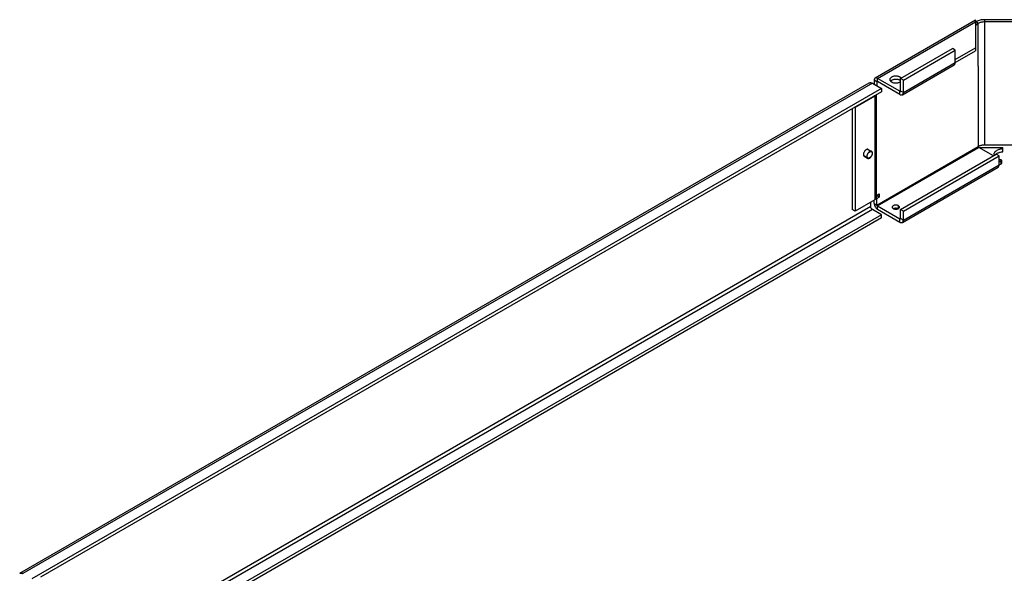
# Model space of a CAD drawing. Units: millimetres. Extents: x -621 to 621, y -397 to 397.
# Drawn here: x -550 to 71, y 48 to 397 of the extents above; entities that cross this region are included whole.
import ezdxf

# ---------------------------------------------------------------- set-up
doc = ezdxf.new("R2010")
doc.units = ezdxf.units.MM
doc.header["$LTSCALE"] = 16.335
doc.layers.get('0').update_dxf_attribs({"linetype": 'CONTINUOUS'})
doc.layers.add('ASSI', color=7, linetype='CONTINUOUS')

msp = doc.modelspace()

# ---------------------------------------------------------------- linework, layer by layer
at = {"color": 253, "linetype": 'CONTINUOUS'}
for p, q in [((58.19, 397.18), (58.19, 318.18)), ((-9.19, 360.19), (52.53, 395.83)), ((52.53, 393.79), (54.3, 394.81)), ((7.08, 351.21), (39.81, 370.11)), ((54.3, 367.87), (54.3, 317.25)), ((-9.19, 358.15), (-9.19, 360.19)), ((-12.39, 357.12), (-547.67, 48.05)), ((-9.54, 357.95), (-11.31, 358.97)), ((-9.54, 357.95), (-9.19, 358.15)), ((-10.9, 349), (-11.26, 349.2)), ((-10.9, 349), (-10.9, 283.68)), ((5.31, 352.23), (4.95, 352.03)), ((4.95, 349.99), (4.95, 352.03)), ((7.08, 351.21), (5.31, 352.23)), ((-9.54, 280.38), (54.3, 317.25)), ((-9.19, 279.77), (54.66, 316.63)), ((7.08, 270.79), (67.38, 305.61)), ((68.8, 306.43), (68.8, 308.47)), ((-13.45, 279.35), (-540.82, -25.15)), ((-11.31, 281.4), (-9.54, 280.38)), ((-9.19, 277.73), (-9.19, 279.77)), ((-12.39, 277.51), (-538.7, -26.37)), ((5.31, 271.81), (4.95, 271.61)), ((4.95, 269.56), (4.95, 271.61)), ((7.08, 270.79), (5.31, 271.81))]:
    msp.add_line(p, q, dxfattribs=at)
at = {"color": 7, "linetype": 'CONTINUOUS'}
for p, q in [((83.19, 397.18), (58.19, 397.18)), ((52.53, 396.85), (-10.69, 360.34)), ((52.53, 395.83), (52.53, 379.5)), ((52.53, 393.79), (52.65, 393.88)), ((52.65, 393.88), (52.77, 393.97)), ((54.01, 395.07), (53.86, 395.21)), ((54.27, 394.83), (54.3, 394.81)), ((54.3, 367.87), (54.3, 394.81)), ((83.19, 395.74), (58.19, 395.74)), ((5.31, 360.15), (38.04, 379.05)), ((39.81, 378.03), (38.04, 379.05)), ((39.81, 372.15), (52.53, 379.5)), ((52.53, 379.5), (52.53, 377.46)), ((7.08, 359.13), (39.81, 378.03)), ((39.81, 370.11), (39.81, 378.03)), ((39.81, 370.11), (52.53, 377.46)), ((6.45, 349.84), (39.18, 368.74)), ((4.95, 352.03), (-9.19, 360.19)), ((5.31, 352.23), (5.31, 360.15)), ((7.08, 359.13), (5.31, 360.15)), ((-549.67, 48.25), (-14.39, 357.32)), ((-6.74, 353.85), (-542.02, 44.79)), ((-12.39, 357.12), (-6.74, 353.85)), ((-11.31, 358.97), (-11.31, 356.49)), ((-9.54, 357.95), (-9.54, 355.47)), ((-9.44, 358.18), (-9.46, 358.16)), ((4.95, 349.99), (-9.19, 358.15)), ((-6.74, 353.85), (-6.74, 351.81)), ((7.08, 351.21), (7.08, 359.13)), ((-6.74, 351.81), (-536.6, 45.87)), ((-10.9, 349), (-23.35, 341.81)), ((-9.88, 285.11), (-9.88, 350)), ((5.2, 352), (5.23, 352.03)), ((5.3, 352.18), (5.31, 352.23)), ((-23.35, 341.81), (-23.71, 342.01)), ((-23.35, 341.81), (-23.35, 276.49)), ((-25.12, 341.19), (-25.12, 277.51)), ((54.66, 316.63), (54.69, 316.61)), ((54.69, 316.61), (69.79, 316.61)), ((83.19, 318.18), (58.19, 318.18)), ((69.79, 313.96), (69.79, 316.61)), ((-15.29, 310.06), (-17.95, 311.6)), ((-17.53, 311.07), (-15.41, 309.84)), ((-13.04, 313.95), (-15.7, 315.49)), ((-15.03, 315.4), (-12.91, 314.17)), ((5.31, 277.52), (65.62, 312.35)), ((7.08, 276.5), (67.38, 311.32)), ((65.31, 312.34), (65.6, 312.57)), ((67.38, 311.32), (65.62, 312.35)), ((67.38, 305.61), (67.38, 311.32)), ((6.45, 269.42), (66.76, 304.24)), ((67.38, 307.65), (69.1, 308.64)), ((67.38, 305.61), (69.1, 306.6)), ((68.64, 308.72), (68.49, 308.75)), ((69.1, 306.6), (69.1, 308.64)), ((-8.13, 285.28), (-9.89, 286.3)), ((-9.88, 286.31), (-8.13, 287.32)), ((-8.13, 287.32), (-8.13, 285.28)), ((-10.9, 283.68), (-23.35, 276.49)), ((-13.45, 279.35), (-13.45, 282.21)), ((-11.31, 281.4), (-11.31, 283.44)), ((-9.54, 284.47), (-9.95, 284.7)), ((-9.54, 284.47), (-8.13, 285.28)), ((-9.54, 280.38), (-9.54, 284.47)), ((-9.19, 279.77), (4.95, 271.61)), ((-6.74, 274.24), (-536.03, -31.36)), ((-23.35, 276.49), (-25.12, 277.51)), ((-6.74, 274.24), (-12.39, 277.51)), ((-9.19, 277.73), (4.95, 269.56)), ((-6.74, 272.2), (-6.74, 274.24)), ((5.31, 271.81), (5.31, 277.52)), ((7.08, 276.5), (5.31, 277.52)), ((7.08, 270.79), (7.08, 276.5)), ((-6.74, 272.2), (-536.03, -33.4)), ((5.31, 271.77), (5.31, 271.81))]:
    msp.add_line(p, q, dxfattribs=at)
for points in [[(58.19, 397.18), (57.48, 397.16), (56.79, 397.11), (56.12, 397.03), (55.46, 396.9), (54.81, 396.75), (54.19, 396.56), (53.61, 396.35), (53.06, 396.11), (53.04, 396.1)], [(52.53, 395.83), (52.54, 396.07), (52.54, 396.27), (52.53, 396.44), (52.53, 396.58), (52.53, 396.69), (52.53, 396.77), (52.53, 396.82), (52.53, 396.84), (52.53, 396.85)], [(53.1, 396.02), (52.97, 396.19), (52.85, 396.35), (52.75, 396.5), (52.66, 396.64), (52.58, 396.76), (52.53, 396.85)], [(52.77, 393.97), (52.87, 394.06), (52.92, 394.09), (52.97, 394.13), (53.02, 394.17), (53.07, 394.2), (53.12, 394.24), (53.16, 394.27), (53.21, 394.3), (53.25, 394.33), (53.29, 394.36), (53.33, 394.39), (53.37, 394.42), (53.41, 394.44), (53.44, 394.47), (53.48, 394.49), (53.52, 394.51), (53.55, 394.54), (53.58, 394.56), (53.62, 394.58), (53.65, 394.6), (53.68, 394.62), (53.71, 394.64), (53.74, 394.65), (53.77, 394.67)], [(53.86, 395.21), (53.7, 395.36), (53.54, 395.52), (53.39, 395.68), (53.24, 395.85), (53.1, 396.02)], [(53.77, 394.67), (53.79, 394.69), (53.82, 394.7), (53.85, 394.71), (53.87, 394.73), (53.9, 394.74), (53.92, 394.75), (53.94, 394.77), (53.97, 394.78), (53.99, 394.79), (54.01, 394.8), (54.03, 394.81), (54.05, 394.82), (54.07, 394.82), (54.09, 394.83), (54.11, 394.84), (54.12, 394.84), (54.14, 394.85), (54.16, 394.86), (54.17, 394.86), (54.19, 394.86), (54.2, 394.86), (54.22, 394.87), (54.23, 394.87), (54.25, 394.87), (54.26, 394.86), (54.27, 394.86), (54.28, 394.86), (54.28, 394.85)], [(54.28, 394.85), (54.17, 394.94), (54.01, 395.07)], [(54.28, 394.85), (54.29, 394.85), (54.3, 394.84), (54.3, 394.83), (54.3, 394.81)], [(58.19, 395.74), (57.71, 395.73), (57.23, 395.69), (56.77, 395.63), (56.31, 395.55), (55.87, 395.44), (55.44, 395.31), (55.04, 395.17), (54.66, 395), (54.3, 394.81)], [(39.18, 368.74), (39.26, 368.79), (39.4, 368.9), (39.52, 369.05), (39.62, 369.22), (39.7, 369.41), (39.76, 369.62), (39.79, 369.86), (39.81, 370.11)], [(-10.69, 360.34), (-10.76, 360.29), (-10.9, 360.17), (-11.02, 360.03), (-11.13, 359.86), (-11.2, 359.67), (-11.26, 359.45), (-11.3, 359.22), (-11.31, 358.97)], [(-9.19, 360.19), (-9.41, 360.31), (-9.63, 360.4), (-9.84, 360.45), (-10.05, 360.48), (-10.25, 360.48), (-10.43, 360.45), (-10.61, 360.38), (-10.69, 360.34)], [(-14.39, 357.32), (-14.21, 357.4), (-14.02, 357.46), (-13.81, 357.5), (-13.59, 357.5), (-13.36, 357.48), (-13.13, 357.43), (-12.89, 357.35), (-12.64, 357.25), (-12.39, 357.12)], [(-9.46, 358.16), (-9.49, 358.12), (-9.52, 358.08), (-9.53, 358.02), (-9.54, 357.95)], [(-9.19, 358.15), (-9.25, 358.18), (-9.31, 358.2), (-9.36, 358.2), (-9.41, 358.19), (-9.44, 358.18)], [(-9.99, 349.93), (-9.99, 349.91), (-10.11, 349.71), (-10.25, 349.51), (-10.44, 349.33), (-10.65, 349.16), (-10.9, 349)], [(4.95, 352.03), (5, 352), (5.05, 351.99), (5.09, 351.98), (5.13, 351.98), (5.17, 351.99), (5.2, 352)], [(4.95, 349.99), (5.18, 349.87), (5.4, 349.78), (5.61, 349.73), (5.82, 349.7), (6.02, 349.7), (6.2, 349.73), (6.37, 349.8), (6.45, 349.84)], [(5.23, 352.03), (5.26, 352.06), (5.28, 352.09), (5.3, 352.13), (5.3, 352.18)], [(6.45, 349.84), (6.53, 349.89), (6.67, 350.01), (6.79, 350.15), (6.89, 350.32), (6.97, 350.51), (7.03, 350.72), (7.06, 350.96), (7.08, 351.21)], [(58.19, 318.18), (57.71, 318.16), (57.23, 318.13), (56.77, 318.07), (56.31, 317.98), (55.87, 317.88), (55.44, 317.75), (55.04, 317.6), (54.66, 317.43), (54.3, 317.25)], [(54.3, 317.25), (54.31, 317.17), (54.32, 317.09), (54.35, 317.01), (54.38, 316.94), (54.43, 316.86), (54.48, 316.79), (54.53, 316.73), (54.59, 316.68), (54.66, 316.63)], [(-12.91, 314.17), (-12.96, 314.2), (-13.04, 314.23), (-13.12, 314.26), (-13.2, 314.27), (-13.28, 314.28), (-13.36, 314.29), (-13.45, 314.29), (-13.54, 314.28), (-13.63, 314.26), (-13.73, 314.24), (-13.82, 314.21), (-13.92, 314.17), (-14.02, 314.12), (-14.11, 314.08), (-14.21, 314.02), (-14.31, 313.96), (-14.4, 313.89), (-14.5, 313.81), (-14.6, 313.73), (-14.69, 313.65), (-14.78, 313.56), (-14.87, 313.47), (-14.96, 313.37), (-15.05, 313.26), (-15.13, 313.16), (-15.21, 313.05), (-15.29, 312.93), (-15.36, 312.82), (-15.43, 312.7), (-15.5, 312.58), (-15.56, 312.45), (-15.61, 312.33), (-15.67, 312.21), (-15.72, 312.08), (-15.76, 311.95), (-15.8, 311.83), (-15.83, 311.7), (-15.86, 311.58), (-15.89, 311.46), (-15.91, 311.34), (-15.92, 311.22), (-15.93, 311.1), (-15.93, 310.99)], [(-15.93, 310.99), (-15.93, 310.87), (-15.92, 310.77), (-15.91, 310.66), (-15.89, 310.56), (-15.86, 310.47), (-15.83, 310.38), (-15.8, 310.29), (-15.76, 310.21), (-15.72, 310.14), (-15.67, 310.07), (-15.61, 310), (-15.56, 309.95), (-15.5, 309.9), (-15.43, 309.85), (-15.41, 309.84)], [(-15.75, 311.09), (-15.72, 311.5), (-15.61, 311.93), (-15.44, 312.36), (-15.21, 312.78), (-14.93, 313.17), (-14.62, 313.5), (-14.29, 313.76), (-13.95, 313.95), (-13.62, 314.05), (-13.32, 314.05), (-13.05, 313.96)], [(-15.32, 310.08), (-15.45, 310.18), (-15.56, 310.32), (-15.64, 310.48), (-15.7, 310.66), (-15.74, 310.86), (-15.75, 311.09)], [(-15.41, 309.84), (-15.36, 309.81), (-15.29, 309.78), (-15.21, 309.76), (-15.13, 309.74), (-15.05, 309.73), (-14.96, 309.72), (-14.87, 309.73), (-14.78, 309.74), (-14.69, 309.75), (-14.6, 309.78), (-14.5, 309.81), (-14.4, 309.84), (-14.31, 309.89), (-14.21, 309.94), (-14.11, 309.99), (-14.02, 310.06), (-13.92, 310.12), (-13.82, 310.2), (-13.73, 310.28), (-13.63, 310.36), (-13.54, 310.45), (-13.45, 310.55), (-13.36, 310.65), (-13.28, 310.75), (-13.2, 310.86), (-13.12, 310.97), (-13.04, 311.08), (-12.96, 311.2), (-12.89, 311.31), (-12.83, 311.44), (-12.77, 311.56), (-12.71, 311.68), (-12.66, 311.81), (-12.61, 311.93), (-12.56, 312.06), (-12.52, 312.18), (-12.49, 312.31), (-12.46, 312.43), (-12.44, 312.56), (-12.42, 312.68), (-12.4, 312.8), (-12.4, 312.91), (-12.39, 313.03)], [(-12.57, 312.93), (-12.61, 312.52), (-12.71, 312.08), (-12.88, 311.65), (-13.11, 311.23), (-13.39, 310.85), (-13.7, 310.51), (-14.03, 310.25), (-14.37, 310.06), (-14.7, 309.97), (-15.01, 309.96), (-15.28, 310.05)], [(-13.05, 313.96), (-12.91, 313.86), (-12.79, 313.73), (-12.7, 313.57), (-12.63, 313.38), (-12.59, 313.17), (-12.57, 312.93)], [(-12.39, 313.03), (-12.4, 313.14), (-12.4, 313.25), (-12.42, 313.35), (-12.44, 313.45), (-12.46, 313.54), (-12.49, 313.63), (-12.52, 313.72), (-12.56, 313.8), (-12.61, 313.88), (-12.66, 313.94), (-12.71, 314.01), (-12.77, 314.07), (-12.83, 314.12), (-12.89, 314.16), (-12.91, 314.17)], [(64.19, 312.28), (64.2, 312.51), (64.25, 312.8), (64.34, 313.08), (64.46, 313.36), (64.62, 313.63), (64.82, 313.89), (65.05, 314.14), (65.31, 314.38), (65.6, 314.61), (65.92, 314.83), (66.27, 315.03), (66.65, 315.22), (67.04, 315.39), (67.46, 315.54), (67.9, 315.67), (68.36, 315.78), (68.82, 315.88), (69.3, 315.95), (69.79, 316)], [(64.31, 311.59), (64.28, 311.66), (64.22, 311.94), (64.19, 312.23), (64.19, 312.28)], [(64.89, 311.92), (65.05, 312.1), (65.31, 312.34)], [(65.6, 312.57), (65.92, 312.79), (66.27, 312.99), (66.65, 313.18), (67.04, 313.35), (67.46, 313.5), (67.9, 313.63), (68.36, 313.74), (68.82, 313.84), (69.3, 313.91), (69.79, 313.96)], [(-15.28, 310.05), (-15.28, 310.05), (-15.29, 310.06), (-15.29, 310.06), (-15.3, 310.07), (-15.31, 310.07), (-15.32, 310.08)], [(66.76, 304.24), (66.84, 304.29), (66.98, 304.4), (67.1, 304.55), (67.2, 304.72), (67.28, 304.91), (67.34, 305.12), (67.37, 305.36), (67.38, 305.61)], [(68.49, 308.75), (68.34, 308.78), (68.19, 308.82)], [(69.1, 308.64), (68.95, 308.67), (68.79, 308.69), (68.64, 308.72)], [(-12.39, 277.51), (-12.49, 277.57), (-12.58, 277.64), (-12.67, 277.71), (-12.76, 277.79), (-12.84, 277.88), (-12.92, 277.98), (-13, 278.08), (-13.08, 278.19), (-13.14, 278.3), (-13.21, 278.42), (-13.26, 278.54), (-13.31, 278.65), (-13.36, 278.77), (-13.39, 278.89), (-13.42, 279.01), (-13.44, 279.12), (-13.45, 279.24), (-13.45, 279.35)], [(-11.31, 281.4), (-11.3, 281.14), (-11.26, 280.86), (-11.2, 280.59), (-11.13, 280.3), (-11.02, 280.02), (-10.9, 279.73), (-10.76, 279.45), (-10.61, 279.18), (-10.43, 278.92), (-10.25, 278.67), (-10.05, 278.44), (-9.84, 278.23), (-9.63, 278.04), (-9.41, 277.88), (-9.19, 277.73)], [(-9.88, 285.11), (-9.88, 285.02), (-9.92, 284.81), (-9.99, 284.6), (-10.11, 284.39), (-10.25, 284.2), (-10.44, 284.01), (-10.65, 283.84), (-10.9, 283.68)], [(-9.54, 280.38), (-9.53, 280.31), (-9.52, 280.23), (-9.49, 280.15), (-9.46, 280.07), (-9.41, 280), (-9.36, 279.93), (-9.31, 279.87), (-9.25, 279.82), (-9.19, 279.77)], [(4.95, 271.61), (4.99, 271.59), (5.03, 271.57), (5.06, 271.56), (5.1, 271.56), (5.13, 271.56), (5.16, 271.56), (5.19, 271.57), (5.2, 271.58)], [(4.95, 269.56), (5.18, 269.45), (5.4, 269.36), (5.61, 269.31), (5.82, 269.28), (6.02, 269.28), (6.2, 269.31), (6.37, 269.37), (6.45, 269.42)], [(5.2, 271.58), (5.22, 271.59), (5.24, 271.61)], [(5.24, 271.61), (5.26, 271.63), (5.28, 271.66), (5.29, 271.69), (5.3, 271.73), (5.31, 271.77)], [(6.45, 269.42), (6.53, 269.47), (6.67, 269.58), (6.79, 269.73), (6.89, 269.9), (6.97, 270.09), (7.03, 270.3), (7.06, 270.54), (7.08, 270.79)], [(-549.67, 48.25), (-549.49, 48.34), (-549.3, 48.4), (-549.09, 48.43), (-548.87, 48.44), (-548.64, 48.41), (-548.41, 48.36), (-548.17, 48.29), (-547.92, 48.18), (-547.67, 48.05)]]:
    msp.add_lwpolyline(points, dxfattribs=at)
at = {"layer": 'ASSI', "color": 253, "linetype": 'CONTINUOUS'}
for p, q in [((4.99, 360.99), (4.99, 358.95)), ((63.85, 311.32), (54.69, 316.61)), ((68.8, 308.47), (68.19, 308.82)), ((3.93, 278.12), (3.93, 279.95))]:
    msp.add_line(p, q, dxfattribs=at)
at = {"layer": 'ASSI', "color": 7, "linetype": 'CONTINUOUS'}
msp.add_line((1.11, 278.08), (0.95, 278.02), dxfattribs=at)
for points in [[(4.99, 360.99), (4.72, 361.13), (4.44, 361.25), (4.14, 361.36), (3.82, 361.45), (3.48, 361.52), (3.14, 361.57), (2.78, 361.61), (2.43, 361.62), (2.07, 361.62), (1.72, 361.59), (1.37, 361.55), (1.03, 361.49), (0.7, 361.41), (0.39, 361.31), (0.09, 361.19), (-0.18, 361.06), (-0.44, 360.91), (-0.66, 360.76), (-0.86, 360.59), (-1.03, 360.4), (-1.18, 360.21), (-1.28, 360.02), (-1.36, 359.82), (-1.4, 359.61), (-1.41, 359.46)], [(5.45, 360.67), (5.23, 360.83), (4.99, 360.99)], [(5.72, 360.39), (5.63, 360.5), (5.45, 360.67)], [(-1.41, 359.46), (-1.41, 359.41), (-1.38, 359.2), (-1.33, 359), (-1.23, 358.8), (-1.11, 358.61), (-0.95, 358.42), (-0.77, 358.25), (-0.56, 358.08), (-0.31, 357.93)], [(4.99, 358.95), (4.72, 359.09), (4.44, 359.21), (4.14, 359.32), (3.82, 359.41), (3.48, 359.48), (3.14, 359.53), (2.78, 359.57), (2.43, 359.58), (2.07, 359.58), (1.72, 359.55), (1.37, 359.51), (1.03, 359.45), (0.7, 359.36), (0.39, 359.27), (0.09, 359.15), (-0.18, 359.02), (-0.44, 358.87), (-0.66, 358.71), (-0.86, 358.54), (-0.97, 358.44)], [(-0.31, 357.93), (-0.04, 357.79), (0.24, 357.66), (0.54, 357.56), (0.86, 357.47), (1.2, 357.4), (1.54, 357.34), (1.89, 357.31), (2.25, 357.29), (2.61, 357.3), (2.96, 357.32), (3.31, 357.37), (3.65, 357.43), (3.98, 357.51), (4.29, 357.61), (4.59, 357.72), (4.86, 357.86), (5.11, 358), (5.31, 358.14)], [(5.31, 358.73), (5.23, 358.79), (4.99, 358.95)], [(-15.03, 315.4), (-15.07, 315.42), (-15.23, 315.48), (-15.4, 315.51), (-15.58, 315.51), (-15.78, 315.48), (-15.98, 315.42), (-16.18, 315.33), (-16.39, 315.21), (-16.59, 315.06), (-16.79, 314.89), (-16.98, 314.7), (-17.17, 314.49), (-17.34, 314.26), (-17.5, 314.01), (-17.64, 313.76), (-17.76, 313.5), (-17.86, 313.23), (-17.94, 312.97), (-18, 312.71), (-18.04, 312.46), (-18.05, 312.21)], [(-18.05, 312.21), (-18.04, 311.98), (-18, 311.76), (-17.94, 311.57), (-17.86, 311.4), (-17.76, 311.26), (-17.64, 311.14), (-17.53, 311.07)], [(68.19, 308.82), (67.8, 308.92), (67.43, 309.03), (67.38, 309.05)], [(3.93, 279.95), (3.75, 280.05), (3.56, 280.13), (3.36, 280.19), (3.15, 280.25), (2.92, 280.29), (2.69, 280.32), (2.46, 280.33), (2.22, 280.33), (1.99, 280.32), (1.76, 280.29), (1.53, 280.25), (1.32, 280.19), (1.11, 280.13), (0.92, 280.05), (0.75, 279.95), (0.59, 279.85), (0.45, 279.74), (0.33, 279.63), (0.24, 279.5), (0.17, 279.37), (0.12, 279.24), (0.09, 279.1), (0.09, 279.04)], [(4.59, 279.04), (4.58, 279.1), (4.56, 279.24), (4.51, 279.37), (4.44, 279.5), (4.34, 279.63), (4.23, 279.74), (4.09, 279.85), (3.93, 279.95)], [(0.09, 279.04), (0.09, 278.97), (0.12, 278.83), (0.17, 278.7), (0.24, 278.57), (0.33, 278.45), (0.45, 278.33), (0.59, 278.22), (0.75, 278.12)], [(0.75, 278.12), (0.93, 278.03), (1.12, 277.95), (1.32, 277.88), (1.53, 277.82), (1.76, 277.78), (1.99, 277.75), (2.22, 277.74), (2.46, 277.74), (2.69, 277.75), (2.92, 277.78), (3.15, 277.82), (3.36, 277.88), (3.56, 277.95), (3.75, 278.03), (3.93, 278.12), (4.09, 278.22), (4.23, 278.33), (4.34, 278.45), (4.44, 278.57), (4.51, 278.7), (4.56, 278.83), (4.58, 278.97), (4.59, 279.04)], [(3.73, 278.02), (3.56, 278.09), (3.36, 278.15), (3.15, 278.21), (2.92, 278.25), (2.69, 278.28), (2.46, 278.29), (2.22, 278.29), (1.99, 278.28), (1.76, 278.25), (1.53, 278.21), (1.32, 278.15), (1.11, 278.08)]]:
    msp.add_lwpolyline(points, dxfattribs=at)

doc.saveas('drawing.dxf')
